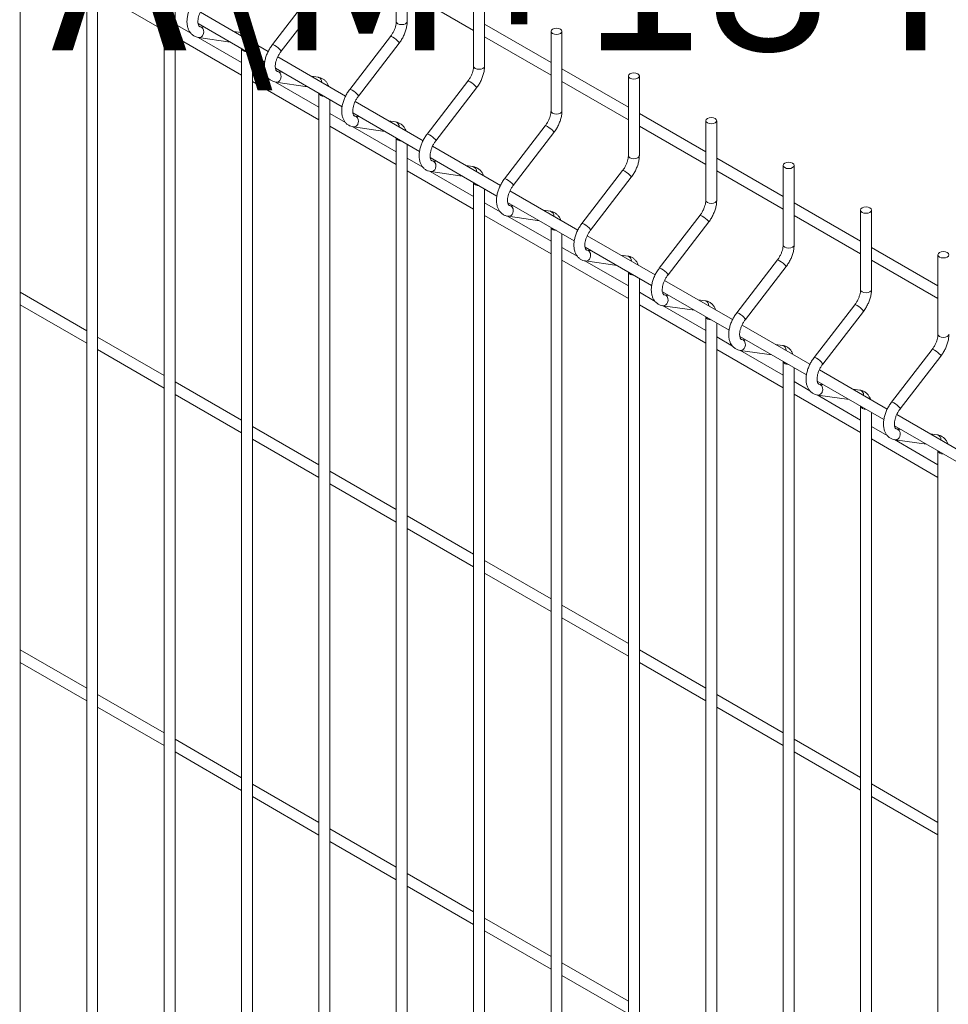
# Model space of a CAD drawing. Units: millimetres. Extents: x -59 to 2097, y -19 to 594.
# Drawn here: x 370 to 399, y 122 to 152 of the extents above; entities that cross this region are included whole.
import ezdxf

# ---------------------------------------------------------------- set-up
doc = ezdxf.new("R2010")
doc.units = ezdxf.units.MM
doc.layers.add('AM_00', color=7, linetype='Continuous', lineweight=15)
doc.layers.add('TEXT', color=2, linetype='Continuous', lineweight=15)
doc.styles.add('SLDTEXTSTYLE5', font='GOST2304A.TTF', dxfattribs={"bigfont": 'bigfont'})

# ---------------------------------------------------------------- blocks, each defined once
blk = doc.blocks.new('SW_NOTE_4')
at = {"layer": 'TEXT', "color": 0, "insert": (-30.765, 13.227), "char_height": 5, "attachment_point": 2, "style": 'SLDTEXTSTYLE5'}
blk.add_mtext('\\M+18443\\M+18470\\M+1847A\\M+1847B\\M+18470 \\M+18470\\M+1847E\\M+18484\\M+18479\\M+18472\\M+18470\\M+1847E\\M+18474\\M+18470\\M+1847C\\M+1848E\\M+1847E\\M+18470\\M+18491 \\M+1844D6', dxfattribs=at)

msp = doc.modelspace()

# ---------------------------------------------------------------- linework, layer by layer
at = {"color": 8, "linetype": 'Continuous', "lineweight": 0, "flags": 128}
for points in [[(375.925, 151.769), (375.94, 151.833), (375.935, 151.896), (375.91, 151.951), (375.87, 151.989), (375.834, 152.002)], [(382.137, 152.162), (382.124, 152.125), (382.088, 152.094), (382.034, 152.073), (381.97, 152.065), (381.906, 152.073), (381.852, 152.094), (381.816, 152.125), (381.804, 152.162), (381.804, 152.162)], [(381.892, 151.5), (381.893, 151.508), (381.878, 151.534), (381.845, 151.569), (381.799, 151.61), (381.747, 151.649), (381.697, 151.681), (381.657, 151.701), (381.632, 151.706), (381.628, 151.703)], [(378.282, 151.286), (378.249, 151.321), (378.204, 151.362), (378.152, 151.401), (378.102, 151.433), (378.062, 151.453), (378.037, 151.458), (378.032, 151.456)], [(378.282, 151.286), (378.297, 151.261), (378.296, 151.252)], [(384.494, 150.801), (384.481, 150.764), (384.445, 150.733), (384.391, 150.712), (384.327, 150.705), (384.264, 150.712), (384.209, 150.733), (384.173, 150.764), (384.161, 150.801), (384.161, 150.801)], [(378.282, 150.409), (378.297, 150.472), (378.292, 150.536), (378.267, 150.591), (378.227, 150.628), (378.191, 150.641)], [(384.249, 150.139), (384.25, 150.148), (384.235, 150.173), (384.202, 150.208), (384.156, 150.249), (384.104, 150.288), (384.054, 150.32), (384.014, 150.34), (383.989, 150.345), (383.985, 150.343)], [(380.639, 149.925), (380.606, 149.961), (380.561, 150.001), (380.509, 150.04), (380.459, 150.073), (380.419, 150.093), (380.394, 150.097), (380.389, 150.095)], [(380.639, 149.925), (380.654, 149.9), (380.653, 149.892)], [(380.639, 149.048), (380.654, 149.111), (380.649, 149.175), (380.624, 149.23), (380.584, 149.268), (380.548, 149.281)], [(386.851, 149.44), (386.838, 149.404), (386.802, 149.372), (386.748, 149.351), (386.684, 149.344), (386.621, 149.351), (386.566, 149.372), (386.53, 149.404), (386.518, 149.44), (386.518, 149.44)], [(386.606, 148.779), (386.607, 148.787), (386.592, 148.812), (386.559, 148.848), (386.513, 148.888), (386.461, 148.928), (386.411, 148.96), (386.371, 148.98), (386.346, 148.984), (386.342, 148.982)], [(382.996, 148.564), (382.963, 148.6), (382.918, 148.641), (382.866, 148.68), (382.816, 148.712), (382.776, 148.732), (382.751, 148.737), (382.746, 148.734)], [(382.996, 148.564), (383.011, 148.539), (383.011, 148.531)], [(389.208, 148.08), (389.195, 148.043), (389.159, 148.012), (389.105, 147.991), (389.041, 147.983), (388.978, 147.991), (388.923, 148.012), (388.887, 148.043), (388.875, 148.08), (388.875, 148.08)], [(382.996, 147.687), (383.011, 147.751), (383.006, 147.814), (382.981, 147.869), (382.941, 147.907), (382.905, 147.92)], [(388.963, 147.418), (388.964, 147.426), (388.949, 147.452), (388.916, 147.487), (388.87, 147.528), (388.818, 147.567), (388.768, 147.599), (388.728, 147.619), (388.703, 147.624), (388.699, 147.621)], [(385.353, 147.204), (385.32, 147.239), (385.275, 147.28), (385.223, 147.319), (385.173, 147.351), (385.133, 147.371), (385.108, 147.376), (385.103, 147.374)], [(385.353, 147.204), (385.368, 147.179), (385.368, 147.17)], [(391.565, 146.719), (391.552, 146.682), (391.516, 146.651), (391.462, 146.63), (391.398, 146.623), (391.335, 146.63), (391.28, 146.651), (391.244, 146.682), (391.232, 146.719), (391.232, 146.719)], [(385.353, 146.327), (385.368, 146.39), (385.363, 146.454), (385.338, 146.509), (385.298, 146.546), (385.262, 146.559)], [(387.71, 145.843), (387.677, 145.879), (387.632, 145.919), (387.58, 145.958), (387.53, 145.991), (387.49, 146.011), (387.465, 146.015), (387.46, 146.013)], [(391.32, 146.057), (391.321, 146.066), (391.306, 146.091), (391.273, 146.126), (391.227, 146.167), (391.175, 146.206), (391.125, 146.238), (391.085, 146.258), (391.06, 146.263), (391.056, 146.261)], [(387.71, 145.843), (387.725, 145.818), (387.725, 145.809)], [(387.71, 144.966), (387.725, 145.029), (387.72, 145.093), (387.695, 145.148), (387.655, 145.185), (387.619, 145.199)], [(393.922, 145.358), (393.909, 145.321), (393.873, 145.29), (393.819, 145.269), (393.755, 145.262), (393.692, 145.269), (393.638, 145.29), (393.601, 145.321), (393.589, 145.358), (393.589, 145.358)], [(393.677, 144.697), (393.678, 144.705), (393.663, 144.73), (393.63, 144.766), (393.584, 144.806), (393.532, 144.845), (393.482, 144.878), (393.442, 144.898), (393.417, 144.902), (393.413, 144.9)], [(390.067, 144.482), (390.035, 144.518), (389.989, 144.558), (389.937, 144.598), (389.887, 144.63), (389.847, 144.65), (389.822, 144.655), (389.817, 144.652)], [(390.067, 144.482), (390.082, 144.457), (390.082, 144.449)], [(396.279, 143.998), (396.266, 143.961), (396.23, 143.93), (396.176, 143.909), (396.112, 143.901), (396.049, 143.909), (395.995, 143.93), (395.958, 143.961), (395.946, 143.998), (395.946, 143.998)], [(390.067, 143.605), (390.082, 143.668), (390.077, 143.732), (390.052, 143.787), (390.012, 143.825), (389.976, 143.838)], [(392.424, 143.122), (392.392, 143.157), (392.346, 143.198), (392.294, 143.237), (392.244, 143.269), (392.204, 143.289), (392.179, 143.294), (392.174, 143.291)], [(396.034, 143.336), (396.035, 143.344), (396.02, 143.369), (395.987, 143.405), (395.941, 143.446), (395.889, 143.485), (395.839, 143.517), (395.799, 143.537), (395.774, 143.542), (395.77, 143.539)], [(392.424, 143.122), (392.439, 143.097), (392.439, 143.088)], [(392.424, 142.245), (392.439, 142.308), (392.434, 142.372), (392.409, 142.427), (392.369, 142.464), (392.333, 142.477)], [(398.636, 142.637), (398.623, 142.6), (398.587, 142.569), (398.533, 142.548), (398.469, 142.541), (398.406, 142.548), (398.352, 142.569), (398.315, 142.6), (398.303, 142.637), (398.303, 142.637)], [(398.391, 141.975), (398.392, 141.984), (398.377, 142.009), (398.344, 142.044), (398.298, 142.085), (398.246, 142.124), (398.196, 142.156), (398.156, 142.176), (398.131, 142.181), (398.127, 142.179)], [(394.781, 141.761), (394.749, 141.797), (394.703, 141.837), (394.651, 141.876), (394.601, 141.908), (394.561, 141.928), (394.536, 141.933), (394.532, 141.931)], [(394.781, 141.761), (394.796, 141.736), (394.796, 141.727)], [(394.781, 140.884), (394.796, 140.947), (394.791, 141.011), (394.766, 141.066), (394.726, 141.103), (394.69, 141.117)], [(397.138, 140.4), (397.106, 140.436), (397.06, 140.476), (397.008, 140.516), (396.958, 140.548), (396.918, 140.568), (396.893, 140.573), (396.889, 140.57)], [(397.138, 140.4), (397.153, 140.375), (397.153, 140.367)], [(397.138, 139.523), (397.153, 139.586), (397.148, 139.65), (397.123, 139.705), (397.083, 139.743), (397.047, 139.756)]]:
    msp.add_lwpolyline(points, dxfattribs=at)
at = {"color": 8, "linetype": 'Continuous', "lineweight": 0}
for centre, radius, start, end in [((375.794, 151.809), 0.137, 265.4767, 343.3078), ((377.034, 151.682), 0.146, 354.2282, 75.884), ((377.226, 151.394), 0.149, 203.5921, 276.4133), ((378.151, 150.448), 0.137, 265.478, 343.3083), ((379.391, 150.322), 0.146, 354.2265, 75.8849), ((379.583, 150.033), 0.149, 203.5917, 276.4137), ((380.508, 149.087), 0.137, 265.4791, 343.3072), ((381.748, 148.961), 0.146, 354.2277, 75.8837), ((381.94, 148.672), 0.149, 203.5917, 276.4137), ((382.865, 147.727), 0.137, 265.4808, 343.3056), ((384.105, 147.6), 0.146, 354.2277, 75.8837), ((384.297, 147.312), 0.149, 203.5929, 276.4124), ((385.222, 146.366), 0.137, 265.4767, 343.3078), ((386.462, 146.24), 0.146, 354.2282, 75.884), ((386.654, 145.951), 0.149, 203.5921, 276.4133), ((387.58, 145.005), 0.137, 265.4767, 343.3078), ((388.819, 144.879), 0.146, 354.2282, 75.884), ((389.011, 144.59), 0.149, 203.5921, 276.4133), ((389.937, 143.645), 0.137, 265.478, 343.3083), ((391.176, 143.518), 0.146, 354.2265, 75.8849), ((391.368, 143.229), 0.149, 203.5917, 276.4137), ((392.294, 142.284), 0.137, 265.4791, 343.3072), ((393.533, 142.157), 0.146, 354.2277, 75.8837), ((393.725, 141.869), 0.149, 203.5917, 276.4137), ((394.651, 140.923), 0.137, 265.48, 343.3025), ((395.89, 140.797), 0.146, 354.2302, 75.882), ((396.082, 140.508), 0.149, 203.5935, 276.4119), ((397.008, 139.563), 0.137, 265.478, 343.3083), ((398.247, 139.436), 0.146, 354.2269, 75.8853), ((398.44, 139.147), 0.149, 203.5907, 276.4146)]:
    msp.add_arc(centre, radius, start, end, dxfattribs=at)
at = {"layer": 'AM_00'}
for p, q in [((370.352, 120.86), (370.352, 155.224)), ((381.804, 154.583), (381.804, 152.162)), ((382.137, 152.162), (382.137, 154.583)), ((372.376, 154.056), (372.376, 119.499)), ((372.709, 119.499), (372.709, 153.863)), ((384.161, 153.222), (384.161, 150.801)), ((384.494, 150.801), (384.494, 153.222)), ((372.709, 153.057), (374.733, 151.889)), ((379.271, 153.064), (378.032, 151.456)), ((382.137, 153.058), (384.161, 151.89)), ((374.733, 152.695), (374.733, 118.138)), ((378.296, 151.252), (379.535, 152.861)), ((375.066, 118.138), (375.066, 152.503)), ((377.905, 151.249), (375.837, 152.443)), ((375.545, 151.805), (375.066, 152.082)), ((375.769, 152.097), (377.798, 150.925)), ((375.966, 151.983), (375.831, 152.002)), ((375.834, 152.002), (375.831, 152.002)), ((386.518, 150.914), (384.494, 152.082)), ((375.066, 151.697), (377.09, 150.528)), ((377.09, 150.913), (375.767, 151.676)), ((377.069, 151.824), (376.855, 151.855)), ((381.628, 151.703), (380.389, 150.095)), ((384.494, 151.698), (386.518, 150.529)), ((386.518, 151.861), (386.518, 149.44)), ((386.851, 149.44), (386.851, 151.861)), ((375.784, 151.672), (376.744, 151.534)), ((380.653, 149.892), (381.892, 151.5)), ((377.09, 151.334), (377.09, 116.778)), ((377.423, 116.778), (377.423, 151.142)), ((380.262, 149.888), (378.194, 151.082)), ((377.902, 150.444), (377.423, 150.721)), ((378.126, 150.736), (380.155, 149.565)), ((378.323, 150.622), (378.188, 150.642)), ((378.191, 150.641), (378.188, 150.642)), ((379.427, 150.463), (379.212, 150.494)), ((388.875, 149.553), (386.851, 150.722)), ((388.875, 150.501), (388.875, 148.08)), ((389.208, 148.08), (389.208, 150.501)), ((377.423, 150.336), (379.447, 149.168)), ((379.447, 149.553), (378.124, 150.316)), ((378.141, 150.312), (379.101, 150.173)), ((383.985, 150.343), (382.746, 148.734)), ((386.851, 150.337), (388.875, 149.169)), ((379.447, 149.974), (379.447, 115.417)), ((383.011, 148.531), (384.249, 150.139)), ((379.78, 115.417), (379.78, 149.781)), ((382.619, 148.527), (380.551, 149.721)), ((380.259, 149.083), (379.78, 149.36)), ((380.483, 149.375), (382.512, 148.204)), ((380.68, 149.262), (380.545, 149.281)), ((380.548, 149.281), (380.545, 149.281)), ((391.232, 148.193), (389.208, 149.361)), ((381.784, 149.102), (381.569, 149.133)), ((386.342, 148.982), (385.103, 147.374)), ((389.208, 148.976), (391.232, 147.808)), ((391.232, 149.14), (391.232, 146.719)), ((391.565, 146.719), (391.565, 149.14)), ((379.78, 148.975), (381.804, 147.807)), ((381.804, 148.192), (380.482, 148.955)), ((380.498, 148.951), (381.458, 148.813)), ((385.368, 147.17), (386.606, 148.779)), ((381.804, 148.613), (381.804, 114.056)), ((382.137, 114.056), (382.137, 148.421)), ((384.976, 147.167), (382.908, 148.361)), ((382.616, 147.723), (382.137, 147.999)), ((382.84, 148.015), (384.869, 146.843)), ((383.037, 147.901), (382.902, 147.92)), ((382.905, 147.92), (382.902, 147.92)), ((393.589, 146.832), (391.565, 148)), ((393.589, 147.779), (393.589, 145.358)), ((393.922, 145.358), (393.922, 147.779)), ((382.137, 147.615), (384.161, 146.446)), ((384.161, 146.831), (382.839, 147.594)), ((382.855, 147.59), (383.815, 147.452)), ((384.141, 147.742), (383.926, 147.773)), ((388.699, 147.621), (387.46, 146.013)), ((391.565, 147.615), (393.589, 146.447)), ((384.161, 147.252), (384.161, 112.696)), ((387.725, 145.809), (388.963, 147.418)), ((384.494, 112.696), (384.494, 147.06)), ((387.333, 145.806), (385.265, 147)), ((384.973, 146.362), (384.494, 146.639)), ((385.197, 146.654), (387.226, 145.483)), ((395.946, 145.471), (393.922, 146.64)), ((385.394, 146.54), (385.259, 146.56)), ((385.262, 146.559), (385.259, 146.56)), ((386.498, 146.381), (386.283, 146.412)), ((395.946, 146.419), (395.946, 143.998)), ((396.279, 143.998), (396.279, 146.419)), ((384.494, 146.254), (386.518, 145.086)), ((386.518, 145.471), (385.196, 146.234)), ((385.212, 146.23), (386.172, 146.091)), ((391.056, 146.261), (389.817, 144.652)), ((390.082, 144.449), (391.32, 146.057)), ((393.922, 146.255), (395.946, 145.087)), ((386.518, 145.892), (386.518, 111.335)), ((386.851, 111.335), (386.851, 145.699)), ((389.69, 144.445), (387.622, 145.639)), ((387.33, 145.001), (386.851, 145.278)), ((387.554, 145.293), (389.583, 144.122)), ((387.751, 145.18), (387.616, 145.199)), ((387.619, 145.199), (387.616, 145.199)), ((398.303, 144.111), (396.279, 145.279)), ((386.851, 144.893), (388.875, 143.725)), ((388.875, 144.11), (387.553, 144.873)), ((387.569, 144.869), (388.529, 144.731)), ((388.855, 145.02), (388.64, 145.051)), ((393.413, 144.9), (392.174, 143.291)), ((396.279, 144.894), (398.303, 143.726)), ((398.303, 145.058), (398.303, 142.637)), ((388.875, 144.531), (388.875, 109.974)), ((392.439, 143.088), (393.677, 144.697)), ((389.208, 109.974), (389.208, 144.339)), ((392.047, 143.084), (389.979, 144.279)), ((372.376, 142.747), (370.352, 143.916)), ((389.687, 143.641), (389.208, 143.917)), ((389.911, 143.933), (391.94, 142.761)), ((390.108, 143.819), (389.973, 143.838)), ((389.976, 143.838), (389.973, 143.838)), ((391.212, 143.66), (390.997, 143.691)), ((370.352, 143.531), (372.376, 142.363)), ((389.208, 143.533), (391.232, 142.364)), ((391.232, 142.749), (389.91, 143.512)), ((389.926, 143.508), (390.886, 143.37)), ((395.77, 143.539), (394.532, 141.931)), ((394.796, 141.727), (396.034, 143.336)), ((391.232, 143.17), (391.232, 108.614)), ((391.565, 108.614), (391.565, 142.978)), ((394.404, 141.724), (392.336, 142.918)), ((374.733, 141.387), (372.709, 142.555)), ((392.044, 142.28), (391.565, 142.557)), ((392.268, 142.572), (394.297, 141.4)), ((392.465, 142.458), (392.33, 142.478)), ((392.333, 142.477), (392.33, 142.478)), ((372.709, 142.17), (374.733, 141.002)), ((391.565, 142.172), (393.589, 141.004)), ((393.589, 141.389), (392.267, 142.152)), ((392.283, 142.148), (393.243, 142.009)), ((393.569, 142.299), (393.354, 142.33)), ((398.127, 142.179), (396.889, 140.57)), ((393.589, 141.81), (393.589, 107.253)), ((397.153, 140.367), (398.391, 141.975)), ((393.922, 107.253), (393.922, 141.617)), ((396.761, 140.363), (394.693, 141.557)), ((377.09, 140.026), (375.066, 141.194)), ((394.401, 140.919), (393.922, 141.196)), ((394.625, 141.211), (396.654, 140.04)), ((394.822, 141.097), (394.687, 141.117)), ((394.69, 141.117), (394.687, 141.117)), ((395.926, 140.938), (395.711, 140.969)), ((375.066, 140.809), (377.09, 139.641)), ((393.922, 140.811), (395.946, 139.643)), ((395.946, 140.028), (394.624, 140.791)), ((394.64, 140.787), (395.6, 140.648)), ((395.946, 140.449), (395.946, 105.892)), ((396.279, 105.892), (396.279, 140.256)), ((399.118, 139.002), (397.05, 140.196)), ((379.447, 138.665), (377.423, 139.834)), ((396.758, 139.559), (396.279, 139.835)), ((396.982, 139.85), (399.011, 138.679)), ((397.179, 139.737), (397.044, 139.756)), ((397.047, 139.756), (397.044, 139.756)), ((377.423, 139.449), (379.447, 138.28)), ((396.279, 139.451), (398.303, 138.282)), ((398.303, 138.667), (396.981, 139.43)), ((396.997, 139.426), (397.957, 139.288)), ((398.283, 139.578), (398.068, 139.609)), ((398.303, 139.088), (398.303, 104.532)), ((381.804, 137.305), (379.78, 138.473)), ((379.78, 138.088), (381.804, 136.92)), ((384.161, 135.944), (382.137, 137.112)), ((382.137, 136.727), (384.161, 135.559)), ((386.518, 134.583), (384.494, 135.752)), ((384.494, 135.367), (386.518, 134.198)), ((388.875, 133.223), (386.851, 134.391)), ((386.851, 134.006), (388.875, 132.838)), ((372.376, 131.86), (370.352, 133.028)), ((391.232, 131.862), (389.208, 133.03)), ((370.352, 132.644), (372.376, 131.475)), ((389.208, 132.645), (391.232, 131.477)), ((374.733, 130.5), (372.709, 131.668)), ((393.589, 130.501), (391.565, 131.67)), ((372.709, 131.283), (374.733, 130.115)), ((391.565, 131.285), (393.589, 130.116)), ((377.09, 129.139), (375.066, 130.307)), ((395.946, 129.141), (393.922, 130.309)), ((375.066, 129.922), (377.09, 128.754)), ((393.922, 129.924), (395.946, 128.756)), ((379.447, 127.778), (377.423, 128.946)), ((398.303, 127.78), (396.279, 128.948)), ((377.423, 128.562), (379.447, 127.393)), ((396.279, 128.563), (398.303, 127.395)), ((381.804, 126.417), (379.78, 127.586)), ((379.78, 127.201), (381.804, 126.033)), ((384.161, 125.057), (382.137, 126.225)), ((382.137, 125.84), (384.161, 124.672)), ((386.518, 123.696), (384.494, 124.864)), ((384.494, 124.479), (386.518, 123.311)), ((388.875, 122.335), (386.851, 123.504)), ((386.851, 123.119), (388.875, 121.951))]:
    msp.add_line(p, q, dxfattribs=at)
at = {"layer": 'AM_00', "flags": 128}
for points in [[(386.802, 151.929), (386.838, 151.898), (386.851, 151.861), (386.838, 151.824), (386.802, 151.793), (386.748, 151.772), (386.684, 151.765), (386.621, 151.772), (386.566, 151.793), (386.53, 151.824), (386.518, 151.861), (386.53, 151.898), (386.566, 151.929), (386.621, 151.95), (386.684, 151.957), (386.748, 151.95), (386.802, 151.929)], [(389.159, 150.569), (389.195, 150.537), (389.208, 150.501), (389.195, 150.464), (389.159, 150.433), (389.105, 150.412), (389.041, 150.404), (388.978, 150.412), (388.923, 150.433), (388.887, 150.464), (388.875, 150.501), (388.887, 150.537), (388.923, 150.569), (388.978, 150.589), (389.041, 150.597), (389.105, 150.589), (389.159, 150.569)], [(391.516, 149.208), (391.552, 149.177), (391.565, 149.14), (391.552, 149.103), (391.516, 149.072), (391.462, 149.051), (391.398, 149.044), (391.335, 149.051), (391.28, 149.072), (391.244, 149.103), (391.232, 149.14), (391.244, 149.177), (391.28, 149.208), (391.335, 149.229), (391.398, 149.236), (391.462, 149.229), (391.516, 149.208)], [(393.873, 147.847), (393.909, 147.816), (393.922, 147.779), (393.909, 147.742), (393.873, 147.711), (393.819, 147.69), (393.755, 147.683), (393.692, 147.69), (393.638, 147.711), (393.601, 147.742), (393.589, 147.779), (393.601, 147.816), (393.638, 147.847), (393.692, 147.868), (393.755, 147.875), (393.819, 147.868), (393.873, 147.847)], [(396.23, 146.487), (396.266, 146.455), (396.279, 146.419), (396.266, 146.382), (396.23, 146.35), (396.176, 146.33), (396.112, 146.322), (396.049, 146.33), (395.995, 146.35), (395.958, 146.382), (395.946, 146.419), (395.958, 146.455), (395.995, 146.487), (396.049, 146.507), (396.112, 146.515), (396.176, 146.507), (396.23, 146.487)], [(398.587, 145.126), (398.623, 145.095), (398.636, 145.058), (398.623, 145.021), (398.587, 144.99), (398.533, 144.969), (398.469, 144.962), (398.406, 144.969), (398.352, 144.99), (398.315, 145.021), (398.303, 145.058), (398.315, 145.095), (398.352, 145.126), (398.406, 145.147), (398.469, 145.154), (398.533, 145.147), (398.587, 145.126)]]:
    msp.add_lwpolyline(points, dxfattribs=at)
at = {"layer": 'AM_00'}
for points, knots in [([(375.675, 152.816), (375.662, 152.798), (375.622, 152.745), (375.565, 152.65), (375.509, 152.533), (375.467, 152.413), (375.439, 152.291), (375.427, 152.171), (375.434, 152.056), (375.458, 151.952), (375.498, 151.864), (375.552, 151.79), (375.621, 151.73), (375.701, 151.689), (375.757, 151.678), (375.784, 151.672)], [0, 0, 0, 0, 0.044795, 0.127964, 0.211257, 0.294878, 0.379153, 0.464401, 0.55075, 0.637417, 0.71185, 0.783229, 0.860101, 0.933845, 1, 1, 1, 1]), ([(375.831, 152.002), (375.828, 152.003), (375.816, 152.005), (375.806, 152.011), (375.791, 152.027), (375.776, 152.059), (375.764, 152.11), (375.762, 152.177), (375.772, 152.256), (375.794, 152.342), (375.829, 152.432), (375.874, 152.519), (375.914, 152.579), (375.936, 152.608), (375.939, 152.613)], [0, 0, 0, 0, 0.046684, 0.16207, 0.255661, 0.342384, 0.434816, 0.524666, 0.614921, 0.706576, 0.799607, 0.893546, 0.982847, 1, 1, 1, 1]), ([(381.804, 152.162), (381.803, 152.149), (381.802, 152.114), (381.792, 152.045), (381.768, 151.958), (381.731, 151.868), (381.684, 151.781), (381.646, 151.729), (381.628, 151.703)], [0, 0, 0, 0, 0.092842, 0.271583, 0.453032, 0.637073, 0.822707, 1, 1, 1, 1]), ([(381.892, 151.5), (381.906, 151.518), (381.945, 151.571), (382.002, 151.666), (382.058, 151.783), (382.1, 151.903), (382.128, 152.022), (382.136, 152.108), (382.137, 152.153), (382.137, 152.162)], [0, 0, 0, 0, 0.093745, 0.267795, 0.442106, 0.617102, 0.793467, 0.961586, 1, 1, 1, 1]), ([(377.389, 151.547), (377.382, 151.566), (377.365, 151.614), (377.322, 151.68), (377.26, 151.745), (377.185, 151.792), (377.118, 151.816), (377.079, 151.822), (377.069, 151.824)], [0, 0, 0, 0, 0.133889, 0.333567, 0.526861, 0.733159, 0.933935, 1, 1, 1, 1]), ([(378.032, 151.456), (378.019, 151.437), (377.979, 151.384), (377.922, 151.29), (377.866, 151.173), (377.824, 151.052), (377.796, 150.931), (377.784, 150.811), (377.791, 150.695), (377.815, 150.592), (377.855, 150.503), (377.909, 150.429), (377.978, 150.37), (378.058, 150.329), (378.114, 150.317), (378.141, 150.312)], [0, 0, 0, 0, 0.0447953, 0.1279641, 0.2112573, 0.2948781, 0.3791532, 0.4644008, 0.55075, 0.6374165, 0.7118504, 0.7832289, 0.8601009, 0.9338446, 1, 1, 1, 1]), ([(378.188, 150.642), (378.185, 150.642), (378.173, 150.645), (378.163, 150.651), (378.148, 150.666), (378.133, 150.698), (378.121, 150.749), (378.119, 150.817), (378.129, 150.895), (378.151, 150.981), (378.186, 151.071), (378.231, 151.159), (378.271, 151.218), (378.293, 151.247), (378.296, 151.252)], [0, 0, 0, 0, 0.046684, 0.162071, 0.255661, 0.342383, 0.434816, 0.524665, 0.61492, 0.706576, 0.799607, 0.893546, 0.982847, 1, 1, 1, 1]), ([(384.161, 150.801), (384.16, 150.789), (384.159, 150.753), (384.149, 150.685), (384.125, 150.598), (384.088, 150.508), (384.041, 150.42), (384.003, 150.368), (383.985, 150.343)], [0, 0, 0, 0, 0.092842, 0.271583, 0.453032, 0.637073, 0.822707, 1, 1, 1, 1]), ([(384.249, 150.139), (384.263, 150.158), (384.302, 150.211), (384.359, 150.305), (384.415, 150.422), (384.457, 150.543), (384.485, 150.662), (384.493, 150.748), (384.494, 150.793), (384.494, 150.801)], [0, 0, 0, 0, 0.093745, 0.267795, 0.442106, 0.617102, 0.793468, 0.961586, 1, 1, 1, 1]), ([(379.746, 150.186), (379.739, 150.205), (379.722, 150.254), (379.679, 150.32), (379.617, 150.384), (379.542, 150.432), (379.475, 150.455), (379.436, 150.461), (379.427, 150.463)], [0, 0, 0, 0, 0.133889, 0.333567, 0.526863, 0.733159, 0.933935, 1, 1, 1, 1]), ([(380.389, 150.095), (380.376, 150.076), (380.336, 150.024), (380.279, 149.929), (380.223, 149.812), (380.181, 149.691), (380.153, 149.57), (380.141, 149.45), (380.148, 149.334), (380.172, 149.231), (380.212, 149.143), (380.266, 149.068), (380.336, 149.009), (380.415, 148.968), (380.471, 148.957), (380.498, 148.951)], [0, 0, 0, 0, 0.044795, 0.127964, 0.211257, 0.294878, 0.379153, 0.464401, 0.55075, 0.637417, 0.71185, 0.783229, 0.8601, 0.933845, 1, 1, 1, 1]), ([(380.545, 149.281), (380.542, 149.282), (380.53, 149.284), (380.52, 149.29), (380.505, 149.305), (380.49, 149.337), (380.478, 149.388), (380.476, 149.456), (380.486, 149.535), (380.508, 149.621), (380.543, 149.711), (380.588, 149.798), (380.628, 149.857), (380.65, 149.887), (380.653, 149.892)], [0, 0, 0, 0, 0.046684, 0.162071, 0.255661, 0.342383, 0.434816, 0.524665, 0.61492, 0.706576, 0.799607, 0.893546, 0.982847, 1, 1, 1, 1]), ([(386.518, 149.44), (386.517, 149.428), (386.516, 149.392), (386.506, 149.324), (386.482, 149.237), (386.445, 149.147), (386.398, 149.06), (386.36, 149.007), (386.342, 148.982)], [0, 0, 0, 0, 0.092842, 0.271583, 0.453032, 0.637073, 0.822707, 1, 1, 1, 1]), ([(386.606, 148.779), (386.62, 148.797), (386.659, 148.85), (386.716, 148.944), (386.772, 149.061), (386.814, 149.182), (386.842, 149.301), (386.85, 149.387), (386.851, 149.432), (386.851, 149.44)], [0, 0, 0, 0, 0.093745, 0.267795, 0.442106, 0.617102, 0.793468, 0.961586, 1, 1, 1, 1]), ([(382.103, 148.825), (382.096, 148.845), (382.079, 148.893), (382.036, 148.959), (381.974, 149.023), (381.899, 149.071), (381.832, 149.094), (381.793, 149.101), (381.784, 149.102)], [0, 0, 0, 0, 0.133889, 0.333567, 0.526863, 0.733161, 0.933937, 1, 1, 1, 1]), ([(382.746, 148.734), (382.733, 148.716), (382.693, 148.663), (382.636, 148.568), (382.58, 148.451), (382.538, 148.331), (382.51, 148.209), (382.499, 148.089), (382.505, 147.974), (382.529, 147.87), (382.569, 147.782), (382.623, 147.708), (382.693, 147.648), (382.772, 147.607), (382.828, 147.596), (382.855, 147.59)], [0, 0, 0, 0, 0.044795, 0.127964, 0.211257, 0.294878, 0.379153, 0.464401, 0.55075, 0.637417, 0.711851, 0.783229, 0.860101, 0.933845, 1, 1, 1, 1]), ([(382.902, 147.92), (382.899, 147.921), (382.887, 147.923), (382.877, 147.929), (382.862, 147.945), (382.847, 147.977), (382.835, 148.027), (382.833, 148.095), (382.843, 148.174), (382.865, 148.26), (382.9, 148.35), (382.945, 148.437), (382.985, 148.497), (383.007, 148.526), (383.011, 148.531)], [0, 0, 0, 0, 0.046682, 0.162069, 0.255661, 0.342383, 0.434816, 0.524665, 0.61492, 0.706576, 0.799607, 0.893546, 0.982847, 1, 1, 1, 1]), ([(388.875, 148.08), (388.874, 148.067), (388.873, 148.032), (388.863, 147.963), (388.839, 147.876), (388.802, 147.786), (388.755, 147.699), (388.717, 147.647), (388.699, 147.621)], [0, 0, 0, 0, 0.092842, 0.271582, 0.453032, 0.637073, 0.822707, 1, 1, 1, 1]), ([(388.963, 147.418), (388.977, 147.436), (389.016, 147.489), (389.073, 147.584), (389.129, 147.701), (389.171, 147.821), (389.199, 147.94), (389.207, 148.026), (389.208, 148.071), (389.208, 148.08)], [0, 0, 0, 0, 0.093745, 0.267795, 0.442106, 0.617102, 0.793468, 0.961586, 1, 1, 1, 1]), ([(384.46, 147.465), (384.453, 147.484), (384.436, 147.532), (384.393, 147.598), (384.331, 147.663), (384.256, 147.71), (384.189, 147.734), (384.15, 147.74), (384.141, 147.742)], [0, 0, 0, 0, 0.13389, 0.333567, 0.526863, 0.733161, 0.933937, 1, 1, 1, 1]), ([(385.103, 147.374), (385.09, 147.355), (385.05, 147.302), (384.993, 147.208), (384.937, 147.091), (384.895, 146.97), (384.867, 146.849), (384.856, 146.729), (384.862, 146.613), (384.886, 146.51), (384.926, 146.421), (384.98, 146.347), (385.05, 146.288), (385.129, 146.247), (385.185, 146.235), (385.212, 146.23)], [0, 0, 0, 0, 0.044795, 0.127964, 0.211257, 0.294878, 0.379153, 0.464401, 0.55075, 0.637417, 0.71185, 0.783229, 0.860101, 0.933845, 1, 1, 1, 1]), ([(385.259, 146.56), (385.256, 146.56), (385.244, 146.563), (385.234, 146.568), (385.219, 146.584), (385.204, 146.616), (385.192, 146.667), (385.19, 146.734), (385.2, 146.813), (385.222, 146.899), (385.257, 146.989), (385.302, 147.077), (385.342, 147.136), (385.364, 147.165), (385.368, 147.17)], [0, 0, 0, 0, 0.046684, 0.16207, 0.255661, 0.342384, 0.434816, 0.524666, 0.614921, 0.706576, 0.799607, 0.893546, 0.982847, 1, 1, 1, 1]), ([(391.232, 146.719), (391.231, 146.707), (391.231, 146.671), (391.22, 146.603), (391.196, 146.516), (391.159, 146.426), (391.112, 146.338), (391.074, 146.286), (391.056, 146.261)], [0, 0, 0, 0, 0.092842, 0.271583, 0.453032, 0.637073, 0.822707, 1, 1, 1, 1]), ([(391.32, 146.057), (391.334, 146.076), (391.373, 146.129), (391.43, 146.223), (391.486, 146.34), (391.529, 146.461), (391.556, 146.58), (391.564, 146.666), (391.565, 146.711), (391.565, 146.719)], [0, 0, 0, 0, 0.0937447, 0.2677949, 0.442106, 0.6171027, 0.7934678, 0.9615862, 1, 1, 1, 1]), ([(386.817, 146.104), (386.81, 146.123), (386.793, 146.171), (386.75, 146.238), (386.688, 146.302), (386.613, 146.35), (386.546, 146.373), (386.507, 146.379), (386.498, 146.381)], [0, 0, 0, 0, 0.13389, 0.333568, 0.526862, 0.73316, 0.933935, 1, 1, 1, 1]), ([(387.46, 146.013), (387.447, 145.994), (387.407, 145.941), (387.35, 145.847), (387.294, 145.73), (387.252, 145.609), (387.224, 145.488), (387.213, 145.368), (387.219, 145.252), (387.243, 145.149), (387.283, 145.061), (387.337, 144.986), (387.407, 144.927), (387.486, 144.886), (387.542, 144.874), (387.569, 144.869)], [0, 0, 0, 0, 0.044795, 0.127964, 0.211257, 0.294878, 0.379153, 0.464401, 0.55075, 0.637417, 0.71185, 0.783229, 0.860101, 0.933845, 1, 1, 1, 1]), ([(387.616, 145.199), (387.613, 145.2), (387.601, 145.202), (387.591, 145.208), (387.576, 145.223), (387.561, 145.255), (387.549, 145.306), (387.547, 145.374), (387.557, 145.452), (387.579, 145.539), (387.614, 145.629), (387.659, 145.716), (387.699, 145.775), (387.721, 145.805), (387.725, 145.809)], [0, 0, 0, 0, 0.046684, 0.16207, 0.255661, 0.342384, 0.434816, 0.524666, 0.614921, 0.706576, 0.799607, 0.893546, 0.982847, 1, 1, 1, 1]), ([(393.589, 145.358), (393.588, 145.346), (393.588, 145.31), (393.577, 145.242), (393.553, 145.155), (393.516, 145.065), (393.469, 144.978), (393.431, 144.925), (393.413, 144.9)], [0, 0, 0, 0, 0.092842, 0.271583, 0.453032, 0.637073, 0.822707, 1, 1, 1, 1]), ([(393.677, 144.697), (393.691, 144.715), (393.73, 144.768), (393.787, 144.862), (393.843, 144.979), (393.886, 145.1), (393.913, 145.219), (393.921, 145.305), (393.922, 145.35), (393.922, 145.358)], [0, 0, 0, 0, 0.093745, 0.267795, 0.442106, 0.617102, 0.793467, 0.961586, 1, 1, 1, 1]), ([(389.174, 144.743), (389.167, 144.763), (389.15, 144.811), (389.107, 144.877), (389.045, 144.941), (388.97, 144.989), (388.903, 145.012), (388.864, 145.019), (388.855, 145.02)], [0, 0, 0, 0, 0.133889, 0.333567, 0.526861, 0.733159, 0.933935, 1, 1, 1, 1]), ([(389.817, 144.652), (389.804, 144.634), (389.764, 144.581), (389.707, 144.486), (389.651, 144.369), (389.609, 144.249), (389.581, 144.127), (389.57, 144.007), (389.576, 143.892), (389.6, 143.788), (389.64, 143.7), (389.694, 143.626), (389.764, 143.566), (389.843, 143.525), (389.899, 143.514), (389.926, 143.508)], [0, 0, 0, 0, 0.0447953, 0.1279641, 0.2112573, 0.2948781, 0.3791532, 0.4644008, 0.55075, 0.6374165, 0.7118504, 0.7832289, 0.8601009, 0.9338446, 1, 1, 1, 1]), ([(389.973, 143.838), (389.97, 143.839), (389.958, 143.841), (389.948, 143.847), (389.933, 143.863), (389.918, 143.895), (389.906, 143.945), (389.904, 144.013), (389.914, 144.092), (389.936, 144.178), (389.971, 144.268), (390.016, 144.355), (390.056, 144.415), (390.078, 144.444), (390.082, 144.449)], [0, 0, 0, 0, 0.046684, 0.162071, 0.255661, 0.342383, 0.434816, 0.524665, 0.61492, 0.706576, 0.799607, 0.893546, 0.982847, 1, 1, 1, 1]), ([(395.946, 143.998), (395.945, 143.985), (395.945, 143.949), (395.934, 143.881), (395.91, 143.794), (395.873, 143.704), (395.826, 143.617), (395.788, 143.565), (395.77, 143.539)], [0, 0, 0, 0, 0.092842, 0.271583, 0.453032, 0.637073, 0.822707, 1, 1, 1, 1]), ([(396.034, 143.336), (396.048, 143.354), (396.087, 143.407), (396.144, 143.502), (396.2, 143.619), (396.243, 143.739), (396.27, 143.858), (396.279, 143.944), (396.279, 143.989), (396.279, 143.998)], [0, 0, 0, 0, 0.093745, 0.267795, 0.442106, 0.617102, 0.793468, 0.961586, 1, 1, 1, 1]), ([(391.531, 143.383), (391.524, 143.402), (391.508, 143.45), (391.464, 143.516), (391.402, 143.58), (391.327, 143.628), (391.26, 143.652), (391.221, 143.658), (391.212, 143.66)], [0, 0, 0, 0, 0.133889, 0.333567, 0.526863, 0.733159, 0.933935, 1, 1, 1, 1]), ([(392.174, 143.291), (392.161, 143.273), (392.121, 143.22), (392.064, 143.126), (392.008, 143.009), (391.966, 142.888), (391.938, 142.767), (391.927, 142.647), (391.933, 142.531), (391.957, 142.428), (391.997, 142.339), (392.051, 142.265), (392.121, 142.206), (392.2, 142.165), (392.256, 142.153), (392.283, 142.148)], [0, 0, 0, 0, 0.044795, 0.127964, 0.211257, 0.294878, 0.379153, 0.464401, 0.55075, 0.637417, 0.71185, 0.783229, 0.8601, 0.933845, 1, 1, 1, 1]), ([(392.33, 142.478), (392.327, 142.478), (392.315, 142.481), (392.305, 142.486), (392.29, 142.502), (392.275, 142.534), (392.263, 142.585), (392.261, 142.652), (392.271, 142.731), (392.293, 142.817), (392.328, 142.907), (392.373, 142.994), (392.413, 143.054), (392.435, 143.083), (392.439, 143.088)], [0, 0, 0, 0, 0.046684, 0.162071, 0.255661, 0.342383, 0.434816, 0.524665, 0.61492, 0.706576, 0.799607, 0.893546, 0.982847, 1, 1, 1, 1]), ([(398.303, 142.637), (398.302, 142.625), (398.302, 142.589), (398.291, 142.521), (398.267, 142.434), (398.23, 142.344), (398.183, 142.256), (398.145, 142.204), (398.127, 142.179)], [0, 0, 0, 0, 0.092841, 0.271582, 0.453032, 0.637073, 0.822707, 1, 1, 1, 1]), ([(398.391, 141.975), (398.405, 141.994), (398.444, 142.046), (398.501, 142.141), (398.557, 142.258), (398.6, 142.379), (398.627, 142.498), (398.636, 142.584), (398.636, 142.629), (398.636, 142.637)], [0, 0, 0, 0, 0.093745, 0.267795, 0.442106, 0.617103, 0.793468, 0.961586, 1, 1, 1, 1]), ([(393.888, 142.022), (393.881, 142.041), (393.865, 142.089), (393.821, 142.156), (393.759, 142.22), (393.684, 142.268), (393.617, 142.291), (393.578, 142.297), (393.569, 142.299)], [0, 0, 0, 0, 0.133889, 0.333567, 0.526863, 0.733161, 0.933937, 1, 1, 1, 1]), ([(394.532, 141.931), (394.518, 141.912), (394.478, 141.859), (394.421, 141.765), (394.365, 141.648), (394.323, 141.527), (394.295, 141.406), (394.284, 141.286), (394.29, 141.17), (394.314, 141.067), (394.354, 140.979), (394.408, 140.904), (394.478, 140.845), (394.557, 140.804), (394.613, 140.792), (394.64, 140.787)], [0, 0, 0, 0, 0.044795, 0.127964, 0.211257, 0.294878, 0.379153, 0.464401, 0.55075, 0.637417, 0.711851, 0.783229, 0.860101, 0.933845, 1, 1, 1, 1]), ([(394.687, 141.117), (394.684, 141.118), (394.672, 141.12), (394.662, 141.126), (394.647, 141.141), (394.632, 141.173), (394.62, 141.224), (394.618, 141.292), (394.628, 141.37), (394.65, 141.457), (394.685, 141.547), (394.731, 141.634), (394.77, 141.693), (394.792, 141.723), (394.796, 141.727)], [0, 0, 0, 0, 0.0466825, 0.1620691, 0.2556606, 0.3423834, 0.4348156, 0.5246655, 0.6149203, 0.7065756, 0.799607, 0.893546, 0.9828471, 1, 1, 1, 1]), ([(396.245, 140.661), (396.238, 140.681), (396.222, 140.729), (396.178, 140.795), (396.116, 140.859), (396.041, 140.907), (395.974, 140.93), (395.935, 140.937), (395.926, 140.938)], [0, 0, 0, 0, 0.1338905, 0.3335687, 0.5268606, 0.733161, 0.9339367, 1, 1, 1, 1]), ([(396.889, 140.57), (396.875, 140.552), (396.836, 140.499), (396.778, 140.404), (396.722, 140.287), (396.68, 140.167), (396.652, 140.045), (396.641, 139.925), (396.647, 139.81), (396.671, 139.706), (396.711, 139.618), (396.765, 139.544), (396.835, 139.484), (396.914, 139.443), (396.97, 139.432), (396.997, 139.426)], [0, 0, 0, 0, 0.0447953, 0.127964, 0.2112572, 0.2948781, 0.3791531, 0.4644007, 0.5507499, 0.6374161, 0.7118504, 0.7832282, 0.8600995, 0.933844, 1, 1, 1, 1]), ([(397.044, 139.756), (397.041, 139.757), (397.029, 139.759), (397.019, 139.765), (397.004, 139.781), (396.989, 139.813), (396.977, 139.863), (396.975, 139.931), (396.985, 140.01), (397.007, 140.096), (397.042, 140.186), (397.088, 140.273), (397.127, 140.333), (397.149, 140.362), (397.153, 140.367)], [0, 0, 0, 0, 0.046684, 0.162072, 0.255661, 0.342383, 0.434817, 0.524666, 0.614921, 0.706576, 0.799607, 0.893546, 0.982847, 1, 1, 1, 1]), ([(398.602, 139.301), (398.595, 139.32), (398.579, 139.368), (398.535, 139.434), (398.473, 139.498), (398.398, 139.546), (398.331, 139.569), (398.292, 139.576), (398.283, 139.578)], [0, 0, 0, 0, 0.133888, 0.333566, 0.526861, 0.733162, 0.933933, 1, 1, 1, 1])]:
    msp.add_open_spline(points, degree=3, knots=knots, dxfattribs=at)

# ---------------------------------------------------------------- block references
at = {"layer": 'TEXT'}
msp.add_blockref('SW_NOTE_4', (627.486, 143.06), dxfattribs=at)

doc.saveas('drawing.dxf')
